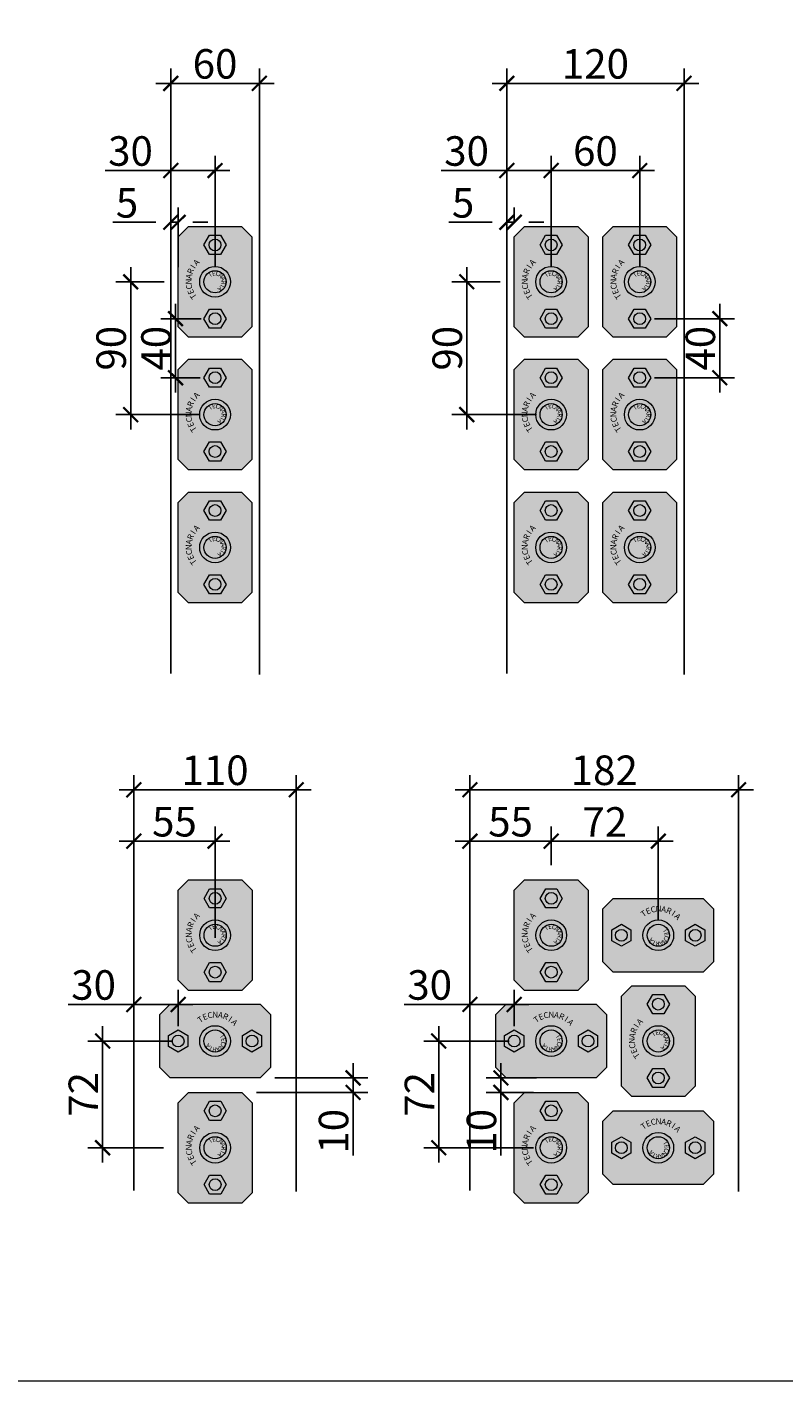
# Model space of a CAD drawing. Units: millimetres. Extents: x 10181 to 50181, y -3669 to 21737.
# Drawn here: x 13106 to 13619, y 13763 to 14680 of the extents above; entities that cross this region are included whole.
import ezdxf

# ---------------------------------------------------------------- set-up
doc = ezdxf.new("R2010")
doc.units = ezdxf.units.MM
doc.header["$LTSCALE"] = 0.1
for name, color, linetype in [('Conn retino', 8, 'Continuous'), ('Tavolato', 44, 'Continuous'), ('Travetti', 32, 'Continuous')]:
    doc.layers.add(name, color=color, linetype=linetype)
doc.layers.add('Connettori', color=7, linetype='Continuous', lineweight=5)
doc.layers.add('Testo', color=7, linetype='Continuous', lineweight=5)
doc.styles.add('dimension', font='arial.ttf')
doc.styles.add('Riferimento', font='ARIALN.TTF', dxfattribs={"height": 15})
doc.dimstyles.new('Copia di 1_100', dxfattribs={"dimscale": 10, "dimtxt": 2, "dimasz": 1, "dimexe": 1, "dimexo": 1, "dimgap": 0.3, "dimtad": 1, "dimdec": 0, "dimzin": 0, "dimdsep": 46, "dimtxsty": 'dimension', "dimblk1": 'ARCHTICK', "dimblk2": 'ARCHTICK', "dimsah": 1, "dimcen": 1, "dimdle": 1, "dimclrt": 7, "dimadec": 0, "dimazin": 0, "dimtfac": 1, "dimtdec": 0, "dimtmove": 0, "dimatfit": 3, "dimfxl": 1, "dimtvp": 1, "dimtolj": 1, "dimtzin": 0, "dimarcsym": 0})

# ---------------------------------------------------------------- blocks, each defined once
blk = doc.blocks.new('_ARCHTICK')
at = {"color": 0, "linetype": 'ByBlock', "const_width": 0.15}
blk.add_lwpolyline([(-0.5, -0.5), (0.5, 0.5)], dxfattribs=at)
blk = doc.blocks.new('*D270')
at = {"layer": 'Defpoints', "color": 0, "transparency": 16777216}
for p in [(13203.51, 14583.14), (13203.51, 14507.72), (13233.51, 14507.72)]:
    blk.add_point(p, dxfattribs=at)
at = {"layer": 'Tavolato', "color": 0, "lineweight": -2, "transparency": 16777216}
for p, q in [((13203.51, 14517.72), (13203.51, 14593.14)), ((13233.51, 14517.72), (13233.51, 14593.14)), ((13203.51, 14583.14), (13158.99, 14583.14)), ((13243.51, 14583.14), (13203.51, 14583.14))]:
    blk.add_line(p, q, dxfattribs=at)
at = {"layer": 'Tavolato', "color": 0, "lineweight": -2, "transparency": 16777216, "xscale": 10, "yscale": 10, "zscale": 10, "rotation": 180}
blk.add_blockref('_ARCHTICK', (13203.51, 14583.14), dxfattribs=at)
at = {"layer": 'Tavolato', "color": 0, "lineweight": -2, "transparency": 16777216, "xscale": 10, "yscale": 10, "zscale": 10}
blk.add_blockref('_ARCHTICK', (13233.51, 14583.14), dxfattribs=at)
at = {"layer": 'Tavolato', "color": 7, "transparency": 16777216, "insert": (13176.25, 14596.35), "char_height": 20, "attachment_point": 5, "style": 'dimension'}
blk.add_mtext('\\A1;30', dxfattribs=at)
blk = doc.blocks.new('*D269')
at = {"layer": 'Defpoints', "color": 0, "transparency": 16777216}
for p in [(13203.51, 14548.05), (13203.51, 14507.72), (13208.51, 14507.72)]:
    blk.add_point(p, dxfattribs=at)
at = {"layer": 'Tavolato', "color": 0, "lineweight": -2, "transparency": 16777216}
for p, q in [((13203.51, 14517.72), (13203.51, 14558.05)), ((13208.51, 14517.72), (13208.51, 14558.05)), ((13193.51, 14548.05), (13164.27, 14548.05)), ((13208.51, 14548.05), (13203.51, 14548.05)), ((13218.51, 14548.05), (13228.51, 14548.05))]:
    blk.add_line(p, q, dxfattribs=at)
at = {"layer": 'Tavolato', "color": 0, "lineweight": -2, "transparency": 16777216, "xscale": 10, "yscale": 10, "zscale": 10}
blk.add_blockref('_ARCHTICK', (13203.51, 14548.05), dxfattribs=at)
at = {"layer": 'Tavolato', "color": 0, "lineweight": -2, "transparency": 16777216, "xscale": 10, "yscale": 10, "zscale": 10, "rotation": 180}
blk.add_blockref('_ARCHTICK', (13208.51, 14548.05), dxfattribs=at)
at = {"layer": 'Tavolato', "color": 7, "transparency": 16777216, "insert": (13173.89, 14561.22), "char_height": 20, "attachment_point": 5, "style": 'dimension'}
blk.add_mtext('\\A1;5', dxfattribs=at)
blk = doc.blocks.new('*D268')
at = {"layer": 'Defpoints', "color": 0, "transparency": 16777216}
for p in [(13209.01, 14507.72), (13176.37, 14417.72), (13233.51, 14417.72)]:
    blk.add_point(p, dxfattribs=at)
at = {"layer": 'Tavolato', "color": 0, "lineweight": -2, "transparency": 16777216}
for p, q in [((13176.37, 14517.72), (13176.37, 14407.72)), ((13199.01, 14507.72), (13166.37, 14507.72)), ((13223.51, 14417.72), (13166.37, 14417.72))]:
    blk.add_line(p, q, dxfattribs=at)
at = {"layer": 'Tavolato', "color": 0, "lineweight": -2, "transparency": 16777216, "xscale": 10, "yscale": 10, "zscale": 10}
for p, rotation in [((13176.37, 14507.72), 90), ((13176.37, 14417.72), 270)]:
    blk.add_blockref('_ARCHTICK', p, dxfattribs=dict(at, rotation=rotation))
at = {"layer": 'Tavolato', "color": 7, "transparency": 16777216, "insert": (13163.16, 14462.72), "char_height": 20, "attachment_point": 5, "rotation": 90, "style": 'dimension'}
blk.add_mtext('\\A1;90', dxfattribs=at)
blk = doc.blocks.new('*D267')
at = {"layer": 'Defpoints', "color": 0, "transparency": 16777216}
for p in [(13263.51, 14642.19), (13203.51, 14555.43), (13263.51, 14554.72)]:
    blk.add_point(p, dxfattribs=at)
at = {"layer": 'Tavolato', "color": 0, "lineweight": -2, "transparency": 16777216}
for p, q in [((13203.51, 14565.43), (13203.51, 14652.19)), ((13263.51, 14564.72), (13263.51, 14652.19)), ((13193.51, 14642.19), (13273.51, 14642.19))]:
    blk.add_line(p, q, dxfattribs=at)
at = {"layer": 'Tavolato', "color": 0, "lineweight": -2, "transparency": 16777216, "xscale": 10, "yscale": 10, "zscale": 10, "rotation": 180}
blk.add_blockref('_ARCHTICK', (13203.51, 14642.19), dxfattribs=at)
at = {"layer": 'Tavolato', "color": 0, "lineweight": -2, "transparency": 16777216, "xscale": 10, "yscale": 10, "zscale": 10}
blk.add_blockref('_ARCHTICK', (13263.51, 14642.19), dxfattribs=at)
at = {"layer": 'Tavolato', "color": 7, "transparency": 16777216, "insert": (13233.51, 14655.4), "char_height": 20, "attachment_point": 5, "style": 'dimension'}
blk.add_mtext('\\A1;60', dxfattribs=at)
blk = doc.blocks.new('CTL MAXI alto')
at = {"layer": 'Conn retino'}
blk.add_hatch(color=256, dxfattribs=at).paths.add_polyline_path([(3.75, -1.8), (3.05, -2.5), (-3.05, -2.5), (-3.75, -1.8), (-3.75, 1.8), (-3.05, 2.5), (3.05, 2.5), (3.75, 1.8)])
at = {"layer": 'Connettori', "ltscale": 0.1}
for p, q in [((-3.75, 1.8), (-3.05, 2.5)), ((-3.05, 2.5), (3.05, 2.5)), ((3.05, 2.5), (3.75, 1.8)), ((-3.75, -1.8), (-3.75, 1.8)), ((3.75, 1.8), (3.75, -1.8)), ((-3.15, 0.375), (-2.5, 0.75)), ((-3.15, -0.375), (-3.15, 0.375)), ((-2.5, 0.75), (-1.85, 0.375)), ((-1.85, 0.375), (-1.85, -0.375)), ((1.85, 0.375), (2.5, 0.75)), ((1.85, -0.375), (1.85, 0.375)), ((2.5, 0.75), (3.15, 0.375)), ((3.15, 0.375), (3.15, -0.375)), ((-2.5, -0.75), (-3.15, -0.375)), ((-1.85, -0.375), (-2.5, -0.75)), ((2.5, -0.75), (1.85, -0.375)), ((3.15, -0.375), (2.5, -0.75)), ((-3.05, -2.5), (-3.75, -1.8)), ((0, -1.041), (0, -1.041)), ((3.75, -1.8), (3.05, -2.5)), ((3.05, -2.5), (-3.05, -2.5))]:
    blk.add_line(p, q, dxfattribs=at)
for centre, radius in [((0, 0), 1.041), ((-2.5, 0), 0.4), ((0, 0), 0.75), ((2.5, 0), 0.4)]:
    blk.add_circle(centre, radius, dxfattribs=at)
at = {"layer": 'Connettori', "width": 0.41486, "attachment_point": 2, "style": 'Riferimento'}
for s, insert, char_height, rotation in [('{\\fArial Narrow|b0|i0|c0|p34;E}', (-0.762, 1.825), 0.4, 23.57143), ('C', (-0.383, 1.948), 0.4, 12.14286), ('N', (0.014, 1.993), 0.4, 0.71429), ('A', (0.411, 1.959), 0.4, 349.28571), ('R', (0.794, 1.847), 0.4, 337.85714), ('{\\fArial Narrow|b0|i0|c0|p34;T}', (-1.11, 1.63), 0.4, 35), ('I', (1.147, 1.661), 0.4, 326.42857), ('A', (1.456, 1.408), 0.4, 315), ('{\\fArial Narrow|b0|i0|c0|p34;T}', (0.606, 0.412), 0.3, 305), ('E', (0.725, 0.108), 0.3, 279.28571), ('A', (-0.606, -0.412), 0.3, 125), ('I', (-0.367, -0.634), 0.3, 150.71429), ('R', (-0.056, -0.731), 0.3, 176.42857), ('A', (0.267, -0.683), 0.3, 202.14286), ('N', (0.537, -0.499), 0.3, 227.85714), ('C', (0.7, -0.217), 0.3, 253.57143)]:
    blk.add_mtext(s, dxfattribs=dict(at, insert=insert, char_height=char_height, rotation=rotation))
blk = doc.blocks.new('*D271')
at = {"layer": 'Defpoints', "color": 0, "transparency": 16777216}
for p in [(13234.01, 14482.72), (13206.73, 14442.72), (13233.51, 14442.72)]:
    blk.add_point(p, dxfattribs=at)
at = {"layer": 'Tavolato', "color": 0, "lineweight": -2, "transparency": 16777216}
for p, q in [((13206.73, 14492.72), (13206.73, 14432.72)), ((13224.01, 14482.72), (13196.73, 14482.72)), ((13223.51, 14442.72), (13196.73, 14442.72))]:
    blk.add_line(p, q, dxfattribs=at)
at = {"layer": 'Tavolato', "color": 0, "lineweight": -2, "transparency": 16777216, "xscale": 10, "yscale": 10, "zscale": 10}
for p, rotation in [((13206.73, 14482.72), 90), ((13206.73, 14442.72), 270)]:
    blk.add_blockref('_ARCHTICK', p, dxfattribs=dict(at, rotation=rotation))
at = {"layer": 'Tavolato', "color": 7, "transparency": 16777216, "insert": (13193.52, 14462.72), "char_height": 20, "attachment_point": 5, "rotation": 90, "style": 'dimension'}
blk.add_mtext('\\A1;40', dxfattribs=at)
blk = doc.blocks.new('*D275')
at = {"layer": 'Defpoints', "color": 0, "transparency": 16777216}
for p in [(13178.51, 14128.68), (13178.51, 14053.25), (13233.51, 14053.25)]:
    blk.add_point(p, dxfattribs=at)
at = {"layer": 'Tavolato', "color": 0, "lineweight": -2, "transparency": 16777216}
for p, q in [((13178.51, 14063.25), (13178.51, 14138.68)), ((13233.51, 14063.25), (13233.51, 14138.68)), ((13243.51, 14128.68), (13168.51, 14128.68))]:
    blk.add_line(p, q, dxfattribs=at)
at = {"layer": 'Tavolato', "color": 0, "lineweight": -2, "transparency": 16777216, "xscale": 10, "yscale": 10, "zscale": 10, "rotation": 180}
blk.add_blockref('_ARCHTICK', (13178.51, 14128.68), dxfattribs=at)
at = {"layer": 'Tavolato', "color": 0, "lineweight": -2, "transparency": 16777216, "xscale": 10, "yscale": 10, "zscale": 10}
blk.add_blockref('_ARCHTICK', (13233.51, 14128.68), dxfattribs=at)
at = {"layer": 'Tavolato', "color": 7, "transparency": 16777216, "insert": (13206.01, 14141.85), "char_height": 20, "attachment_point": 5, "style": 'dimension'}
blk.add_mtext('\\A1;55', dxfattribs=at)
blk = doc.blocks.new('*D274')
at = {"layer": 'Defpoints', "color": 0, "transparency": 16777216}
for p in [(13178.51, 14053.25), (13178.51, 14018.04), (13208.51, 13993.25)]:
    blk.add_point(p, dxfattribs=at)
at = {"layer": 'Tavolato', "color": 0, "lineweight": -2, "transparency": 16777216}
for p, q in [((13178.51, 14043.25), (13178.51, 14008.04)), ((13208.51, 14003.25), (13208.51, 14028.04)), ((13178.51, 14018.04), (13133.99, 14018.04)), ((13218.51, 14018.04), (13178.51, 14018.04))]:
    blk.add_line(p, q, dxfattribs=at)
at = {"layer": 'Tavolato', "color": 0, "lineweight": -2, "transparency": 16777216, "xscale": 10, "yscale": 10, "zscale": 10, "rotation": 180}
blk.add_blockref('_ARCHTICK', (13178.51, 14018.04), dxfattribs=at)
at = {"layer": 'Tavolato', "color": 0, "lineweight": -2, "transparency": 16777216, "xscale": 10, "yscale": 10, "zscale": 10}
blk.add_blockref('_ARCHTICK', (13208.51, 14018.04), dxfattribs=at)
at = {"layer": 'Tavolato', "color": 7, "transparency": 16777216, "insert": (13151.25, 14031.25), "char_height": 20, "attachment_point": 5, "style": 'dimension'}
blk.add_mtext('\\A1;30', dxfattribs=at)
blk = doc.blocks.new('*D273')
at = {"layer": 'Defpoints', "color": 0, "transparency": 16777216}
for p in [(13215.01, 13993.25), (13157.37, 13920.94), (13208.58, 13920.94)]:
    blk.add_point(p, dxfattribs=at)
at = {"layer": 'Tavolato', "color": 0, "lineweight": -2, "transparency": 16777216}
for p, q in [((13157.37, 14003.25), (13157.37, 13910.94)), ((13205.01, 13993.25), (13147.37, 13993.25)), ((13198.58, 13920.94), (13147.37, 13920.94))]:
    blk.add_line(p, q, dxfattribs=at)
at = {"layer": 'Tavolato', "color": 0, "lineweight": -2, "transparency": 16777216, "xscale": 10, "yscale": 10, "zscale": 10}
for p, rotation in [((13157.37, 13993.25), 90), ((13157.37, 13920.94), 270)]:
    blk.add_blockref('_ARCHTICK', p, dxfattribs=dict(at, rotation=rotation))
at = {"layer": 'Tavolato', "color": 7, "transparency": 16777216, "insert": (13144.33, 13957.1), "char_height": 20, "attachment_point": 5, "rotation": 90, "style": 'dimension'}
blk.add_mtext('\\A1;72', dxfattribs=at)
blk = doc.blocks.new('*D272')
at = {"layer": 'Defpoints', "color": 0, "transparency": 16777216}
for p in [(13288.51, 14163.52), (13178.51, 14100.96), (13288.51, 14100.26)]:
    blk.add_point(p, dxfattribs=at)
at = {"layer": 'Tavolato', "color": 0, "lineweight": -2, "transparency": 16777216}
for p, q in [((13178.51, 14110.96), (13178.51, 14173.52)), ((13288.51, 14110.26), (13288.51, 14173.52)), ((13168.51, 14163.52), (13298.51, 14163.52))]:
    blk.add_line(p, q, dxfattribs=at)
at = {"layer": 'Tavolato', "color": 0, "lineweight": -2, "transparency": 16777216, "xscale": 10, "yscale": 10, "zscale": 10, "rotation": 180}
blk.add_blockref('_ARCHTICK', (13178.51, 14163.52), dxfattribs=at)
at = {"layer": 'Tavolato', "color": 0, "lineweight": -2, "transparency": 16777216, "xscale": 10, "yscale": 10, "zscale": 10}
blk.add_blockref('_ARCHTICK', (13288.51, 14163.52), dxfattribs=at)
at = {"layer": 'Tavolato', "color": 7, "transparency": 16777216, "insert": (13233.51, 14176.73), "char_height": 20, "attachment_point": 5, "style": 'dimension'}
blk.add_mtext('\\A1;110', dxfattribs=at)
blk = doc.blocks.new('*D276')
at = {"layer": 'Defpoints', "color": 0, "transparency": 16777216}
for p in [(13264.01, 13968.25), (13251.58, 13958.44), (13326.97, 13958.44)]:
    blk.add_point(p, dxfattribs=at)
at = {"layer": 'Tavolato', "color": 0, "lineweight": -2, "transparency": 16777216}
for p, q in [((13326.97, 13978.25), (13326.97, 13958.44)), ((13274.01, 13968.25), (13336.97, 13968.25)), ((13261.58, 13958.44), (13336.97, 13958.44)), ((13326.97, 13958.44), (13326.97, 13915.78))]:
    blk.add_line(p, q, dxfattribs=at)
at = {"layer": 'Tavolato', "color": 0, "lineweight": -2, "transparency": 16777216, "xscale": 10, "yscale": 10, "zscale": 10}
for p, rotation in [((13326.97, 13968.25), 90), ((13326.97, 13958.44), 270)]:
    blk.add_blockref('_ARCHTICK', p, dxfattribs=dict(at, rotation=rotation))
at = {"layer": 'Tavolato', "color": 7, "transparency": 16777216, "insert": (13313.76, 13932.11), "char_height": 20, "attachment_point": 5, "rotation": 90, "style": 'dimension'}
blk.add_mtext('\\A1;10', dxfattribs=at)
blk = doc.blocks.new('*D286')
at = {"layer": 'Defpoints', "color": 0, "transparency": 16777216}
for p in [(13431.11, 14583.14), (13431.11, 14507.72), (13461.11, 14507.72)]:
    blk.add_point(p, dxfattribs=at)
at = {"layer": 'Tavolato', "color": 0, "lineweight": -2, "transparency": 16777216}
for p, q in [((13431.11, 14517.72), (13431.11, 14593.14)), ((13461.11, 14517.72), (13461.11, 14593.14)), ((13431.11, 14583.14), (13386.59, 14583.14)), ((13471.11, 14583.14), (13431.11, 14583.14))]:
    blk.add_line(p, q, dxfattribs=at)
at = {"layer": 'Tavolato', "color": 0, "lineweight": -2, "transparency": 16777216, "xscale": 10, "yscale": 10, "zscale": 10, "rotation": 180}
blk.add_blockref('_ARCHTICK', (13431.11, 14583.14), dxfattribs=at)
at = {"layer": 'Tavolato', "color": 0, "lineweight": -2, "transparency": 16777216, "xscale": 10, "yscale": 10, "zscale": 10}
blk.add_blockref('_ARCHTICK', (13461.11, 14583.14), dxfattribs=at)
at = {"layer": 'Tavolato', "color": 7, "transparency": 16777216, "insert": (13403.85, 14596.35), "char_height": 20, "attachment_point": 5, "style": 'dimension'}
blk.add_mtext('\\A1;30', dxfattribs=at)
blk = doc.blocks.new('*D285')
at = {"layer": 'Defpoints', "color": 0, "transparency": 16777216}
for p in [(13431.11, 14548.05), (13436.11, 14538.22), (13431.11, 14507.72)]:
    blk.add_point(p, dxfattribs=at)
at = {"layer": 'Tavolato', "color": 0, "lineweight": -2, "transparency": 16777216}
for p, q in [((13431.11, 14517.72), (13431.11, 14558.05)), ((13436.11, 14548.22), (13436.11, 14558.05)), ((13421.11, 14548.05), (13391.87, 14548.05)), ((13436.11, 14548.05), (13431.11, 14548.05)), ((13446.11, 14548.05), (13456.11, 14548.05))]:
    blk.add_line(p, q, dxfattribs=at)
at = {"layer": 'Tavolato', "color": 0, "lineweight": -2, "transparency": 16777216, "xscale": 10, "yscale": 10, "zscale": 10}
blk.add_blockref('_ARCHTICK', (13431.11, 14548.05), dxfattribs=at)
at = {"layer": 'Tavolato', "color": 0, "lineweight": -2, "transparency": 16777216, "xscale": 10, "yscale": 10, "zscale": 10, "rotation": 180}
blk.add_blockref('_ARCHTICK', (13436.11, 14548.05), dxfattribs=at)
at = {"layer": 'Tavolato', "color": 7, "transparency": 16777216, "insert": (13401.49, 14561.22), "char_height": 20, "attachment_point": 5, "style": 'dimension'}
blk.add_mtext('\\A1;5', dxfattribs=at)
blk = doc.blocks.new('*D284')
at = {"layer": 'Defpoints', "color": 0, "transparency": 16777216}
for p in [(13436.61, 14507.72), (13403.97, 14417.72), (13461.11, 14417.72)]:
    blk.add_point(p, dxfattribs=at)
at = {"layer": 'Tavolato', "color": 0, "lineweight": -2, "transparency": 16777216}
for p, q in [((13403.97, 14517.72), (13403.97, 14407.72)), ((13426.61, 14507.72), (13393.97, 14507.72)), ((13451.11, 14417.72), (13393.97, 14417.72))]:
    blk.add_line(p, q, dxfattribs=at)
at = {"layer": 'Tavolato', "color": 0, "lineweight": -2, "transparency": 16777216, "xscale": 10, "yscale": 10, "zscale": 10}
for p, rotation in [((13403.97, 14507.72), 90), ((13403.97, 14417.72), 270)]:
    blk.add_blockref('_ARCHTICK', p, dxfattribs=dict(at, rotation=rotation))
at = {"layer": 'Tavolato', "color": 7, "transparency": 16777216, "insert": (13390.76, 14462.72), "char_height": 20, "attachment_point": 5, "rotation": 90, "style": 'dimension'}
blk.add_mtext('\\A1;90', dxfattribs=at)
blk = doc.blocks.new('*D283')
at = {"layer": 'Defpoints', "color": 0, "transparency": 16777216}
for p in [(13551.11, 14642.19), (13431.11, 14555.43), (13551.11, 14554.72)]:
    blk.add_point(p, dxfattribs=at)
at = {"layer": 'Tavolato', "color": 0, "lineweight": -2, "transparency": 16777216}
for p, q in [((13431.11, 14565.43), (13431.11, 14652.19)), ((13551.11, 14564.72), (13551.11, 14652.19)), ((13421.11, 14642.19), (13561.11, 14642.19))]:
    blk.add_line(p, q, dxfattribs=at)
at = {"layer": 'Tavolato', "color": 0, "lineweight": -2, "transparency": 16777216, "xscale": 10, "yscale": 10, "zscale": 10, "rotation": 180}
blk.add_blockref('_ARCHTICK', (13431.11, 14642.19), dxfattribs=at)
at = {"layer": 'Tavolato', "color": 0, "lineweight": -2, "transparency": 16777216, "xscale": 10, "yscale": 10, "zscale": 10}
blk.add_blockref('_ARCHTICK', (13551.11, 14642.19), dxfattribs=at)
at = {"layer": 'Tavolato', "color": 7, "transparency": 16777216, "insert": (13491.11, 14655.4), "char_height": 20, "attachment_point": 5, "style": 'dimension'}
blk.add_mtext('\\A1;120', dxfattribs=at)
blk = doc.blocks.new('*D282')
at = {"layer": 'Defpoints', "color": 0, "transparency": 16777216}
for p in [(13521.11, 14482.72), (13521.11, 14442.72), (13575.36, 14442.72)]:
    blk.add_point(p, dxfattribs=at)
at = {"layer": 'Tavolato', "color": 0, "lineweight": -2, "transparency": 16777216}
for p, q in [((13575.36, 14492.72), (13575.36, 14432.72)), ((13531.11, 14482.72), (13585.36, 14482.72)), ((13531.11, 14442.72), (13585.36, 14442.72))]:
    blk.add_line(p, q, dxfattribs=at)
at = {"layer": 'Tavolato', "color": 0, "lineweight": -2, "transparency": 16777216, "xscale": 10, "yscale": 10, "zscale": 10}
for p, rotation in [((13575.36, 14482.72), 90), ((13575.36, 14442.72), 270)]:
    blk.add_blockref('_ARCHTICK', p, dxfattribs=dict(at, rotation=rotation))
at = {"layer": 'Tavolato', "color": 7, "transparency": 16777216, "insert": (13562.15, 14462.72), "char_height": 20, "attachment_point": 5, "rotation": 90, "style": 'dimension'}
blk.add_mtext('\\A1;40', dxfattribs=at)
blk = doc.blocks.new('*D281')
at = {"layer": 'Defpoints', "color": 0, "transparency": 16777216}
for p in [(13406.11, 14128.68), (13461.18, 14102.44), (13406.11, 14053.25)]:
    blk.add_point(p, dxfattribs=at)
at = {"layer": 'Tavolato', "color": 0, "lineweight": -2, "transparency": 16777216}
for p, q in [((13406.11, 14063.25), (13406.11, 14138.68)), ((13461.18, 14112.44), (13461.18, 14138.68)), ((13471.18, 14128.68), (13396.11, 14128.68))]:
    blk.add_line(p, q, dxfattribs=at)
at = {"layer": 'Tavolato', "color": 0, "lineweight": -2, "transparency": 16777216, "xscale": 10, "yscale": 10, "zscale": 10, "rotation": 180}
blk.add_blockref('_ARCHTICK', (13406.11, 14128.68), dxfattribs=at)
at = {"layer": 'Tavolato', "color": 0, "lineweight": -2, "transparency": 16777216, "xscale": 10, "yscale": 10, "zscale": 10}
blk.add_blockref('_ARCHTICK', (13461.18, 14128.68), dxfattribs=at)
at = {"layer": 'Tavolato', "color": 7, "transparency": 16777216, "insert": (13433.65, 14141.85), "char_height": 20, "attachment_point": 5, "style": 'dimension'}
blk.add_mtext('\\A1;55', dxfattribs=at)
blk = doc.blocks.new('*D280')
at = {"layer": 'Defpoints', "color": 0, "transparency": 16777216}
for p in [(13406.11, 14053.25), (13406.11, 14018.04), (13436.11, 13993.25)]:
    blk.add_point(p, dxfattribs=at)
at = {"layer": 'Tavolato', "color": 0, "lineweight": -2, "transparency": 16777216}
for p, q in [((13406.11, 14043.25), (13406.11, 14008.04)), ((13436.11, 14003.25), (13436.11, 14028.04)), ((13406.11, 14018.04), (13361.59, 14018.04)), ((13446.11, 14018.04), (13406.11, 14018.04))]:
    blk.add_line(p, q, dxfattribs=at)
at = {"layer": 'Tavolato', "color": 0, "lineweight": -2, "transparency": 16777216, "xscale": 10, "yscale": 10, "zscale": 10, "rotation": 180}
blk.add_blockref('_ARCHTICK', (13406.11, 14018.04), dxfattribs=at)
at = {"layer": 'Tavolato', "color": 0, "lineweight": -2, "transparency": 16777216, "xscale": 10, "yscale": 10, "zscale": 10}
blk.add_blockref('_ARCHTICK', (13436.11, 14018.04), dxfattribs=at)
at = {"layer": 'Tavolato', "color": 7, "transparency": 16777216, "insert": (13378.85, 14031.25), "char_height": 20, "attachment_point": 5, "style": 'dimension'}
blk.add_mtext('\\A1;30', dxfattribs=at)
blk = doc.blocks.new('*D279')
at = {"layer": 'Defpoints', "color": 0, "transparency": 16777216}
for p in [(13442.61, 13993.25), (13384.97, 13920.94), (13459.18, 13920.94)]:
    blk.add_point(p, dxfattribs=at)
at = {"layer": 'Tavolato', "color": 0, "lineweight": -2, "transparency": 16777216}
for p, q in [((13384.97, 14003.25), (13384.97, 13910.94)), ((13432.61, 13993.25), (13374.97, 13993.25)), ((13449.18, 13920.94), (13374.97, 13920.94))]:
    blk.add_line(p, q, dxfattribs=at)
at = {"layer": 'Tavolato', "color": 0, "lineweight": -2, "transparency": 16777216, "xscale": 10, "yscale": 10, "zscale": 10}
for p, rotation in [((13384.97, 13993.25), 90), ((13384.97, 13920.94), 270)]:
    blk.add_blockref('_ARCHTICK', p, dxfattribs=dict(at, rotation=rotation))
at = {"layer": 'Tavolato', "color": 7, "transparency": 16777216, "insert": (13371.93, 13957.1), "char_height": 20, "attachment_point": 5, "rotation": 90, "style": 'dimension'}
blk.add_mtext('\\A1;72', dxfattribs=at)
blk = doc.blocks.new('*D278')
at = {"layer": 'Defpoints', "color": 0, "transparency": 16777216}
for p in [(13588.11, 14163.52), (13406.11, 14100.96), (13588.11, 14100.26)]:
    blk.add_point(p, dxfattribs=at)
at = {"layer": 'Tavolato', "color": 0, "lineweight": -2, "transparency": 16777216}
for p, q in [((13406.11, 14110.96), (13406.11, 14173.52)), ((13588.11, 14110.26), (13588.11, 14173.52)), ((13396.11, 14163.52), (13598.11, 14163.52))]:
    blk.add_line(p, q, dxfattribs=at)
at = {"layer": 'Tavolato', "color": 0, "lineweight": -2, "transparency": 16777216, "xscale": 10, "yscale": 10, "zscale": 10, "rotation": 180}
blk.add_blockref('_ARCHTICK', (13406.11, 14163.52), dxfattribs=at)
at = {"layer": 'Tavolato', "color": 0, "lineweight": -2, "transparency": 16777216, "xscale": 10, "yscale": 10, "zscale": 10}
blk.add_blockref('_ARCHTICK', (13588.11, 14163.52), dxfattribs=at)
at = {"layer": 'Tavolato', "color": 7, "transparency": 16777216, "insert": (13497.11, 14176.73), "char_height": 20, "attachment_point": 5, "style": 'dimension'}
blk.add_mtext('\\A1;182', dxfattribs=at)
blk = doc.blocks.new('*D277')
at = {"layer": 'Defpoints', "color": 0, "transparency": 16777216}
for p in [(13461.11, 13968.25), (13427.11, 13958.44), (13459.18, 13958.44)]:
    blk.add_point(p, dxfattribs=at)
at = {"layer": 'Tavolato', "color": 0, "lineweight": -2, "transparency": 16777216}
for p, q in [((13427.11, 13978.25), (13427.11, 13958.44)), ((13451.11, 13968.25), (13417.11, 13968.25)), ((13449.18, 13958.44), (13417.11, 13958.44)), ((13427.11, 13958.44), (13427.11, 13915.78))]:
    blk.add_line(p, q, dxfattribs=at)
at = {"layer": 'Tavolato', "color": 0, "lineweight": -2, "transparency": 16777216, "xscale": 10, "yscale": 10, "zscale": 10}
for p, rotation in [((13427.11, 13968.25), 90), ((13427.11, 13958.44), 270)]:
    blk.add_blockref('_ARCHTICK', p, dxfattribs=dict(at, rotation=rotation))
at = {"layer": 'Tavolato', "color": 7, "transparency": 16777216, "insert": (13413.9, 13932.11), "char_height": 20, "attachment_point": 5, "rotation": 90, "style": 'dimension'}
blk.add_mtext('\\A1;10', dxfattribs=at)
blk = doc.blocks.new('*D292')
at = {"layer": 'Defpoints', "color": 0, "transparency": 16777216}
for p in [(13461.11, 14583.14), (13461.11, 14507.72), (13521.11, 14507.72)]:
    blk.add_point(p, dxfattribs=at)
at = {"layer": 'Tavolato', "color": 0, "lineweight": -2, "transparency": 16777216}
for p, q in [((13461.11, 14517.72), (13461.11, 14593.14)), ((13521.11, 14517.72), (13521.11, 14593.14)), ((13531.11, 14583.14), (13451.11, 14583.14))]:
    blk.add_line(p, q, dxfattribs=at)
at = {"layer": 'Tavolato', "color": 0, "lineweight": -2, "transparency": 16777216, "xscale": 10, "yscale": 10, "zscale": 10, "rotation": 180}
blk.add_blockref('_ARCHTICK', (13461.11, 14583.14), dxfattribs=at)
at = {"layer": 'Tavolato', "color": 0, "lineweight": -2, "transparency": 16777216, "xscale": 10, "yscale": 10, "zscale": 10}
blk.add_blockref('_ARCHTICK', (13521.11, 14583.14), dxfattribs=at)
at = {"layer": 'Tavolato', "color": 7, "transparency": 16777216, "insert": (13491.11, 14596.35), "char_height": 20, "attachment_point": 5, "style": 'dimension'}
blk.add_mtext('\\A1;60', dxfattribs=at)
blk = doc.blocks.new('*D293')
at = {"layer": 'Defpoints', "color": 0, "transparency": 16777216}
for p in [(13461.18, 14128.68), (13461.18, 14102.44), (13533.68, 14064.94)]:
    blk.add_point(p, dxfattribs=at)
at = {"layer": 'Tavolato', "color": 0, "lineweight": -2, "transparency": 16777216}
for p, q in [((13461.18, 14112.44), (13461.18, 14138.68)), ((13533.68, 14074.94), (13533.68, 14138.68)), ((13543.68, 14128.68), (13451.18, 14128.68))]:
    blk.add_line(p, q, dxfattribs=at)
at = {"layer": 'Tavolato', "color": 0, "lineweight": -2, "transparency": 16777216, "xscale": 10, "yscale": 10, "zscale": 10, "rotation": 180}
blk.add_blockref('_ARCHTICK', (13461.18, 14128.68), dxfattribs=at)
at = {"layer": 'Tavolato', "color": 0, "lineweight": -2, "transparency": 16777216, "xscale": 10, "yscale": 10, "zscale": 10}
blk.add_blockref('_ARCHTICK', (13533.68, 14128.68), dxfattribs=at)
at = {"layer": 'Tavolato', "color": 7, "transparency": 16777216, "insert": (13497.43, 14141.72), "char_height": 20, "attachment_point": 5, "style": 'dimension'}
blk.add_mtext('\\A1;72', dxfattribs=at)

msp = doc.modelspace()

# ---------------------------------------------------------------- linework, layer by layer
at = {"layer": 'Testo'}
msp.add_lwpolyline([(13088.81, 13762.94), (14131.29, 13762.94), (14131.29, 15322.88), (13088.81, 15322.88)], close=True, dxfattribs=at)
at = {"layer": 'Travetti'}
for p, q in [((13203.51, 14598.51), (13203.51, 14242.22)), ((13263.51, 14597.81), (13263.51, 14241.52)), ((13431.11, 14598.51), (13431.11, 14242.22)), ((13551.11, 14597.81), (13551.11, 14241.52)), ((13178.51, 14144.05), (13178.51, 13892.03)), ((13288.51, 14143.34), (13288.51, 13891.32)), ((13406.11, 14144.05), (13406.11, 13892.03)), ((13588.11, 14143.34), (13588.11, 13891.32))]:
    msp.add_line(p, q, dxfattribs=at)

# ---------------------------------------------------------------- block references
at = {"layer": 'Connettori', "xscale": 10, "yscale": 10, "zscale": 10, "rotation": 90}
for p in [(13233.51, 14507.72), (13461.11, 14507.72), (13521.11, 14507.72), (13233.51, 14417.72), (13461.11, 14417.72), (13521.11, 14417.72), (13233.51, 14327.72), (13461.11, 14327.72), (13521.11, 14327.72), (13233.58, 14064.94), (13461.18, 14064.94), (13533.68, 13993.25), (13233.58, 13920.94), (13461.18, 13920.94)]:
    msp.add_blockref('CTL MAXI alto', p, dxfattribs=at)
at = {"layer": 'Connettori', "xscale": 10, "yscale": 10, "zscale": 10}
for p in [(13533.68, 14064.94), (13233.51, 13993.25), (13461.11, 13993.25), (13533.68, 13920.94)]:
    msp.add_blockref('CTL MAXI alto', p, dxfattribs=at)

# ---------------------------------------------------------------- dimensions: what is measured, and where the dimension line sits
at = {"layer": 'Tavolato'}
for base, p1, p2, picture, middle in [((13263.51, 14642.19), (13203.51, 14555.43), (13263.51, 14554.72), '*D267', (13233.51, 14655.4)), ((13551.11, 14642.19), (13431.11, 14555.43), (13551.11, 14554.72), '*D283', (13491.11, 14655.4)), ((13203.51, 14583.14), (13233.51, 14507.72), (13203.51, 14507.72), '*D270', (13176.25, 14596.35)), ((13431.11, 14583.14), (13461.11, 14507.72), (13431.11, 14507.72), '*D286', (13403.85, 14596.35)), ((13461.11, 14583.14), (13521.11, 14507.72), (13461.11, 14507.72), '*D292', (13491.11, 14596.35)), ((13203.51, 14548.05), (13208.51, 14507.72), (13203.51, 14507.72), '*D269', (13173.89, 14561.22)), ((13431.11, 14548.05), (13436.11, 14538.22), (13431.11, 14507.72), '*D285', (13401.49, 14561.22)), ((13288.51, 14163.52), (13178.51, 14100.96), (13288.51, 14100.26), '*D272', (13233.51, 14176.73)), ((13588.11, 14163.52), (13406.11, 14100.96), (13588.11, 14100.26), '*D278', (13497.11, 14176.73)), ((13178.51, 14128.68), (13233.51, 14053.25), (13178.51, 14053.25), '*D275', (13206.01, 14141.85)), ((13406.11, 14128.68), (13461.18, 14102.44), (13406.11, 14053.25), '*D281', (13433.65, 14141.85)), ((13461.17700409, 14128.67505541), (13533.67700409, 14064.94304306), (13461.17700409, 14102.44304306), '*D293', (13497.42700409, 14141.71505541)), ((13178.51, 14018.04), (13208.51, 13993.25), (13178.51, 14053.25), '*D274', (13151.25, 14031.25)), ((13406.11, 14018.04), (13436.11, 13993.25), (13406.11, 14053.25), '*D280', (13378.85, 14031.25))]:
    dim = msp.add_linear_dim(base=base, p1=p1, p2=p2, dimstyle='Copia di 1_100', dxfattribs=at)
    dim.commit()
    dim.dimension.update_dxf_attribs({"geometry": picture, "text_midpoint": middle})
for base, p1, p2, picture, middle in [((13176.37, 14417.72), (13209.01, 14507.72), (13233.51, 14417.72), '*D268', (13163.16, 14462.72)), ((13403.97, 14417.72), (13436.61, 14507.72), (13461.11, 14417.72), '*D284', (13390.76, 14462.72)), ((13157.37, 13920.94), (13215.01, 13993.25), (13208.58, 13920.94), '*D273', (13144.33, 13957.1)), ((13384.97, 13920.94), (13442.61, 13993.25), (13459.18, 13920.94), '*D279', (13371.93, 13957.1)), ((13326.97, 13958.44), (13264.01, 13968.25), (13251.58, 13958.44), '*D276', (13313.76, 13932.11)), ((13427.11, 13958.44), (13461.11, 13968.25), (13459.18, 13958.44), '*D277', (13413.9, 13932.11))]:
    dim = msp.add_linear_dim(base=base, p1=p1, p2=p2, angle=90, dimstyle='Copia di 1_100', dxfattribs=at)
    dim.commit()
    dim.dimension.update_dxf_attribs({"geometry": picture, "text_midpoint": middle})
for base, p1, p2, picture, middle in [((13206.73, 14442.72), (13234.01, 14482.72), (13233.51, 14442.72), '*D271', (13206.73, 14462.72)), ((13575.36, 14442.72), (13521.11, 14482.72), (13521.11, 14442.72), '*D282', (13575.36, 14462.72))]:
    dim = msp.add_linear_dim(base=base, p1=p1, p2=p2, angle=90, dimstyle='Copia di 1_100', dxfattribs=at)
    dim.commit()
    dim.dimension.update_dxf_attribs({"geometry": picture, "text_midpoint": middle, "dimtype": 160})

doc.saveas('drawing.dxf')
